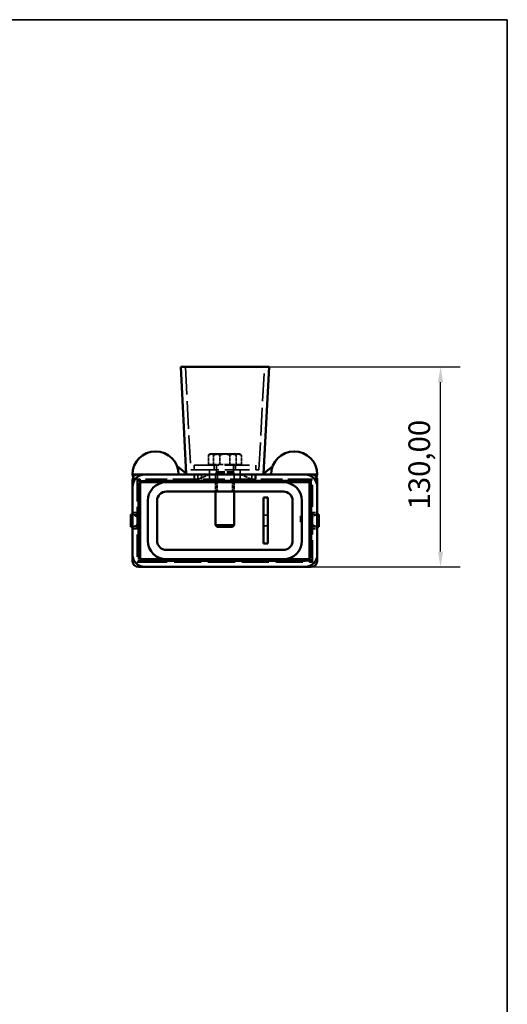
# Model space of a CAD drawing. Units: millimetres. Extents: x 44 to 1640, y 40 to 1149.
# Drawn here: x 1323 to 1640, y 509 to 1149 of the extents above; entities that cross this region are included whole.
import ezdxf

# ---------------------------------------------------------------- set-up
doc = ezdxf.new("R2010")
doc.units = ezdxf.units.MM
doc.header["$LTSCALE"] = 4
doc.linetypes.add('DASHED', pattern=[0.2068, 0.1655, -0.0413])
doc.layers.get('0').update_dxf_attribs({"lineweight": 18})
for name, color, linetype, lineweight in [('Dimension (ISO)', 7, 'Continuous', 25), ('Hidden (ISO)', 7, 'DASHED', 35), ('Sketch Geometry(ISO)', 7, 'Continuous', 50), ('Visible (ISO)', 7, 'Continuous', 50)]:
    doc.layers.add(name, color=color, linetype=linetype, lineweight=lineweight)
doc.styles.add('Note Text (ISO)', font='tahoma.ttf')
doc.dimstyles.new('Default (ISO)', dxfattribs={"dimscale": 4, "dimtxt": 3.5, "dimasz": 2.5, "dimexe": 3.175, "dimexo": 0, "dimgap": 0.762, "dimtad": 1, "dimrnd": 1e-08, "dimzin": 0, "dimtxsty": 'Note Text (ISO)', "dimcen": 0.09, "dimdle": 10, "dimclrd": 256, "dimclre": 256, "dimclrt": 256, "dimazin": 0, "dimtfac": 1.001486, "dimtmove": 0, "dimatfit": 3, "dimfxl": 1, "dimtolj": 1, "dimtzin": 0, "dimlwd": -1, "dimlwe": -1, "dimarcsym": 0})

# ---------------------------------------------------------------- blocks, each defined once
blk = doc.blocks.new('Borders SB border')
at = {"layer": 'Sketch Geometry(ISO)', "lineweight": 35}
for p, q in [((10.89, 287.13), (409.98, 287.13)), ((409.98, 287.13), (409.98, 10.02))]:
    blk.add_line(p, q, dxfattribs=at)
blk = doc.blocks.new('*D19')
at = {"layer": 'Defpoints', "color": 0, "transparency": 16777216}
for p in [(1484.24, 923), (1596.57, 923), (1508.57, 793)]:
    blk.add_point(p, dxfattribs=at)
at = {"layer": 'Dimension (ISO)', "transparency": 16777216}
for p, q in [((1484.24, 923), (1609.27, 923)), ((1596.57, 803), (1596.57, 913)), ((1508.57, 793), (1609.27, 793))]:
    blk.add_line(p, q, dxfattribs=at)
for points in [[(1594.91, 913), (1598.24, 913), (1596.57, 923)], [(1594.91, 803), (1598.24, 803), (1596.57, 793)]]:
    blk.add_solid(points, dxfattribs=at)
at = {"layer": 'Dimension (ISO)', "transparency": 16777216, "insert": (1575.75, 830.26), "char_height": 14, "attachment_point": 1, "rotation": 90, "style": 'Note Text (ISO)'}
blk.add_mtext('\\A1;130,00', dxfattribs=at)

msp = doc.modelspace()

# ---------------------------------------------------------------- linework, layer by layer
at = {"layer": 'Hidden (ISO)', "ltscale": 27.072763}
for p, q in [((1430.909, 922.999), (1434.42, 855.999)), ((1478.726, 855.999), (1482.237, 922.999))]:
    msp.add_line(p, q, dxfattribs=at)
at = {"layer": 'Hidden (ISO)', "ltscale": 2.880072}
for p, q in [((1445.865, 859.6), (1445.865, 865.651)), ((1449.156, 859.6), (1449.156, 865.651)), ((1453.282, 859.6), (1453.282, 865.651)), ((1459.864, 859.6), (1459.864, 865.651)), ((1463.99, 859.6), (1463.99, 865.651)), ((1467.281, 859.6), (1467.281, 865.651))]:
    msp.add_line(p, q, dxfattribs=at)
at = {"layer": 'Hidden (ISO)', "ltscale": 0.251991}
for p, q in [((1447.073, 866.5), (1446.614, 866.235)), ((1466.073, 866.5), (1466.532, 866.235))]:
    msp.add_line(p, q, dxfattribs=at)
at = {"layer": 'Hidden (ISO)', "ltscale": 1.377556}
msp.add_line((1447.511, 866.5), (1447.073, 866.5), dxfattribs=at)
at = {"layer": 'Hidden (ISO)', "ltscale": 4.734769}
for p, q in [((1454.51, 866.5), (1447.511, 866.5)), ((1463.572, 866.5), (1454.51, 866.5))]:
    msp.add_line(p, q, dxfattribs=at)
at = {"layer": 'Hidden (ISO)', "ltscale": 3.357114}
msp.add_line((1466.073, 866.5), (1463.572, 866.5), dxfattribs=at)
at = {"layer": 'Hidden (ISO)', "ltscale": 1.427732}
for p, q in [((1436.573, 858.999), (1436.573, 855.999)), ((1449.573, 858.999), (1449.573, 855.999)), ((1463.573, 858.999), (1463.573, 855.999)), ((1476.573, 858.999), (1476.573, 855.999)), ((1436.823, 849.999), (1436.823, 852.999)), ((1438.973, 849.999), (1438.973, 852.999)), ((1446.573, 855.999), (1446.573, 852.999)), ((1446.573, 849.999), (1446.573, 852.999)), ((1466.573, 852.999), (1466.573, 855.999)), ((1466.573, 849.999), (1466.573, 852.999)), ((1474.173, 849.999), (1474.173, 852.999)), ((1476.323, 849.999), (1476.323, 852.999)), ((1401.573, 848.999), (1404.573, 848.999)), ((1508.573, 848.999), (1511.573, 848.999)), ((1404.573, 796.999), (1401.573, 796.999)), ((1511.573, 796.999), (1508.573, 796.999))]:
    msp.add_line(p, q, dxfattribs=at)
at = {"layer": 'Hidden (ISO)', "ltscale": 24.17795}
for p, q in [((1436.573, 858.999), (1476.573, 858.999)), ((1436.573, 855.999), (1476.573, 855.999))]:
    msp.add_line(p, q, dxfattribs=at)
at = {"layer": 'Hidden (ISO)', "ltscale": 5.22084}
for p, q in [((1449.156, 859.6), (1445.865, 859.6)), ((1459.864, 859.6), (1449.156, 859.6)), ((1467.281, 859.6), (1459.864, 859.6))]:
    msp.add_line(p, q, dxfattribs=at)
at = {"layer": 'Hidden (ISO)', "ltscale": 0.285514}
for p, q in [((1447.973, 859.6), (1447.973, 858.999)), ((1465.173, 859.6), (1465.173, 858.999))]:
    msp.add_line(p, q, dxfattribs=at)
at = {"layer": 'Hidden (ISO)', "ltscale": 1.987614}
for p, q in [((1451.047, 858.999), (1451.047, 854.823)), ((1462.099, 858.999), (1462.099, 854.823))]:
    msp.add_line(p, q, dxfattribs=at)
at = {"layer": 'Hidden (ISO)', "ltscale": 0.270643}
for p, q in [((1431.573, 852.999), (1431.543, 853.567)), ((1481.603, 853.567), (1481.573, 852.999))]:
    msp.add_line(p, q, dxfattribs=at)
at = {"layer": 'Hidden (ISO)', "ltscale": 0.746578}
for p, q in [((1435.419, 855.999), (1434.42, 855.999)), ((1478.726, 855.999), (1477.727, 855.999))]:
    msp.add_line(p, q, dxfattribs=at)
at = {"layer": 'Hidden (ISO)', "ltscale": 0.549366}
for p, q in [((1436.573, 855.999), (1435.419, 855.999)), ((1477.727, 855.999), (1476.573, 855.999))]:
    msp.add_line(p, q, dxfattribs=at)
at = {"layer": 'Hidden (ISO)', "ltscale": 1.903676}
for p, q in [((1436.573, 852.999), (1436.573, 848.999)), ((1441.323, 852.999), (1441.323, 848.999)), ((1451.823, 852.999), (1451.823, 848.999)), ((1476.573, 852.999), (1476.573, 848.999)), ((1400.573, 848.999), (1400.573, 844.999)), ((1512.573, 844.999), (1512.573, 848.999)), ((1400.573, 828.249), (1396.573, 828.249)), ((1400.573, 826.999), (1396.573, 826.999)), ((1516.573, 828.249), (1512.573, 828.249)), ((1512.573, 826.999), (1516.573, 826.999)), ((1400.573, 818.999), (1396.573, 818.999)), ((1512.573, 818.999), (1516.573, 818.999)), ((1400.573, 817.749), (1396.573, 817.749)), ((1516.573, 817.749), (1512.573, 817.749)), ((1400.573, 800.999), (1400.573, 796.999)), ((1512.573, 796.999), (1512.573, 800.999))]:
    msp.add_line(p, q, dxfattribs=at)
at = {"layer": 'Hidden (ISO)', "ltscale": 3.888685}
for p, q in [((1438.973, 849.999), (1446.573, 852.999)), ((1474.173, 849.999), (1466.573, 852.999))]:
    msp.add_line(p, q, dxfattribs=at)
at = {"layer": 'Hidden (ISO)', "ltscale": 0.5584}
for p, q in [((1451.047, 854.823), (1450.573, 853.749)), ((1462.099, 854.823), (1462.573, 853.749))]:
    msp.add_line(p, q, dxfattribs=at)
at = {"layer": 'Hidden (ISO)', "ltscale": 8.971231}
msp.add_line((1450.573, 853.749), (1462.573, 853.749), dxfattribs=at)
at = {"layer": 'Hidden (ISO)', "ltscale": 2.260633}
for p, q in [((1450.573, 853.749), (1450.573, 848.999)), ((1462.573, 853.749), (1462.573, 848.999))]:
    msp.add_line(p, q, dxfattribs=at)
at = {"layer": 'Hidden (ISO)', "ltscale": 8.263083}
msp.add_line((1451.047, 854.823), (1462.099, 854.823), dxfattribs=at)
at = {"layer": 'Hidden (ISO)', "ltscale": 0.951788}
for p, q in [((1401.573, 849.999), (1399.573, 849.999)), ((1513.573, 849.999), (1511.573, 849.999)), ((1399.573, 795.999), (1401.573, 795.999)), ((1511.573, 795.999), (1513.573, 795.999))]:
    msp.add_line(p, q, dxfattribs=at)
at = {"layer": 'Hidden (ISO)', "ltscale": 0.824259}
for p, q in [((1400.573, 848.999), (1399.573, 849.999)), ((1401.573, 847.999), (1400.573, 848.999)), ((1511.573, 847.999), (1512.573, 848.999)), ((1512.573, 848.999), (1513.573, 849.999)), ((1400.573, 796.999), (1399.573, 795.999)), ((1401.573, 797.999), (1400.573, 796.999)), ((1511.573, 797.999), (1512.573, 796.999)), ((1512.573, 796.999), (1513.573, 795.999))]:
    msp.add_line(p, q, dxfattribs=at)
at = {"layer": 'Hidden (ISO)', "ltscale": 21.760155}
for p, q in [((1399.573, 849.999), (1399.573, 795.999)), ((1513.573, 795.999), (1513.573, 849.999))]:
    msp.add_line(p, q, dxfattribs=at)
at = {"layer": 'Hidden (ISO)', "ltscale": 0.475844}
for p, q in [((1401.573, 848.999), (1400.573, 848.999)), ((1512.573, 848.999), (1511.573, 848.999)), ((1400.573, 826.872), (1399.573, 826.872)), ((1505.573, 825.951), (1506.573, 825.951)), ((1505.573, 825.949), (1506.573, 825.949)), ((1505.573, 825.94), (1506.573, 825.94)), ((1505.573, 825.889), (1506.573, 825.889)), ((1505.573, 825.878), (1506.573, 825.878)), ((1505.573, 825.849), (1506.573, 825.849)), ((1505.573, 825.742), (1506.573, 825.742)), ((1505.573, 825.645), (1506.573, 825.645)), ((1505.573, 825.56), (1506.573, 825.56)), ((1505.573, 825.546), (1506.573, 825.546)), ((1505.573, 825.543), (1506.573, 825.543)), ((1505.573, 825.464), (1506.573, 825.464)), ((1505.573, 825.401), (1506.573, 825.401)), ((1505.573, 825.242), (1506.573, 825.242)), ((1513.573, 826.872), (1512.573, 826.872)), ((1399.573, 819.126), (1400.573, 819.126)), ((1505.573, 825.084), (1506.573, 825.084)), ((1505.573, 825.081), (1506.573, 825.081)), ((1505.573, 824.505), (1506.573, 824.505)), ((1505.573, 824.091), (1506.573, 824.091)), ((1505.573, 823.753), (1506.573, 823.753)), ((1505.573, 823.356), (1506.573, 823.356)), ((1505.573, 823.172), (1506.573, 823.172)), ((1505.573, 822.891), (1506.573, 822.891)), ((1505.573, 822.874), (1506.573, 822.874)), ((1505.573, 822.792), (1506.573, 822.792)), ((1505.573, 822.783), (1506.573, 822.783)), ((1505.573, 822.735), (1506.573, 822.735)), ((1505.573, 822.718), (1506.573, 822.718)), ((1505.573, 822.693), (1506.573, 822.693)), ((1505.573, 822.616), (1506.573, 822.616)), ((1505.573, 822.417), (1506.573, 822.417)), ((1505.573, 822.378), (1506.573, 822.378)), ((1505.573, 822.315), (1506.573, 822.315)), ((1505.573, 822.304), (1506.573, 822.304)), ((1512.573, 819.126), (1513.573, 819.126)), ((1400.573, 796.999), (1401.573, 796.999)), ((1511.573, 796.999), (1512.573, 796.999))]:
    msp.add_line(p, q, dxfattribs=at)
at = {"layer": 'Hidden (ISO)', "ltscale": 21.306818}
for p, q in [((1436.823, 849.999), (1401.573, 849.999)), ((1511.573, 849.999), (1476.323, 849.999))]:
    msp.add_line(p, q, dxfattribs=at)
at = {"layer": 'Hidden (ISO)', "ltscale": 0.672986}
for p, q in [((1401.573, 848.999), (1401.573, 849.999)), ((1401.573, 847.999), (1401.573, 848.999)), ((1511.573, 849.999), (1511.573, 848.999)), ((1511.573, 848.999), (1511.573, 847.999)), ((1401.573, 796.999), (1401.573, 797.999)), ((1401.573, 795.999), (1401.573, 796.999)), ((1511.573, 797.999), (1511.573, 796.999)), ((1511.573, 796.999), (1511.573, 795.999))]:
    msp.add_line(p, q, dxfattribs=at)
at = {"layer": 'Hidden (ISO)', "ltscale": 0.168502}
for p, q in [((1401.573, 847.999), (1401.573, 847.645)), ((1401.927, 847.999), (1401.573, 847.999)), ((1511.573, 847.999), (1511.219, 847.999)), ((1511.573, 847.645), (1511.573, 847.999)), ((1401.573, 798.354), (1401.573, 797.999)), ((1401.573, 797.999), (1401.927, 797.999)), ((1511.219, 797.999), (1511.573, 797.999)), ((1511.573, 797.999), (1511.573, 798.354))]:
    msp.add_line(p, q, dxfattribs=at)
at = {"layer": 'Hidden (ISO)', "ltscale": 1.447036}
for p, q in [((1436.823, 849.999), (1438.973, 849.999)), ((1476.323, 849.999), (1474.173, 849.999))]:
    msp.add_line(p, q, dxfattribs=at)
at = {"layer": 'Hidden (ISO)', "ltscale": 21.276596}
msp.add_line((1474.173, 849.999), (1438.973, 849.999), dxfattribs=at)
at = {"layer": 'Hidden (ISO)', "ltscale": 2.855563}
for p, q in [((1450.573, 847.999), (1450.573, 841.999)), ((1451.52, 841.999), (1451.52, 847.999)), ((1461.626, 841.999), (1461.626, 847.999)), ((1462.573, 847.999), (1462.573, 841.999))]:
    msp.add_line(p, q, dxfattribs=at)
at = {"layer": 'Hidden (ISO)', "ltscale": 0.091657}
msp.add_line((1505.573, 825.94), (1505.573, 825.951), dxfattribs=at)
at = {"layer": 'Hidden (ISO)', "ltscale": 0.606616}
msp.add_line((1505.573, 825.458), (1505.573, 825.94), dxfattribs=at)
at = {"layer": 'Hidden (ISO)', "ltscale": 0.68306}
msp.add_line((1505.573, 824.125), (1505.573, 825.458), dxfattribs=at)
at = {"layer": 'Hidden (ISO)', "ltscale": 0.691556}
msp.add_line((1505.573, 822.775), (1505.573, 824.125), dxfattribs=at)
at = {"layer": 'Hidden (ISO)', "ltscale": 0.596374}
msp.add_line((1505.573, 822.315), (1505.573, 822.775), dxfattribs=at)
at = {"layer": 'Hidden (ISO)', "ltscale": 0.083935}
msp.add_line((1505.573, 822.304), (1505.573, 822.315), dxfattribs=at)
at = {"layer": 'Hidden (ISO)', "ltscale": 26.595745}
msp.add_line((1401.573, 795.999), (1511.573, 795.999), dxfattribs=at)
at = {"layer": 'Hidden (ISO)', "ltscale": 1.945709}
for centre, start, end in [((1400.573, 848.999), 90, 148.56082), ((1512.573, 848.999), 31.43918, 90)]:
    msp.add_arc(centre, 4, start, end, dxfattribs=at)
at = {"layer": 'Hidden (ISO)', "ltscale": 0.676612}
for centre, start, end in [((1400.573, 822.999), 90, 104.477512), ((1512.573, 822.999), 75.522488, 90), ((1400.573, 822.999), 255.522488, 270), ((1512.573, 822.999), 270, 284.477512)]:
    msp.add_arc(centre, 4, start, end, dxfattribs=at)
at = {"layer": 'Hidden (ISO)', "ltscale": 2.242733}
for centre, start, end in [((1483.073, 828.18), 180, 0), ((1483.073, 818.18), 0, 180)]:
    msp.add_arc(centre, 1.5, start, end, dxfattribs=at)
at = {"layer": 'Hidden (ISO)', "ltscale": 3.32957}
for centre, major_axis, start_param, end_param in [((1395.573, 822.999), (-5, 0), 3.1415927, 4.5110311), ((1517.573, 822.999), (5, 0), 1.7721542, 3.1415927), ((1395.573, 822.999), (-5, 0), 1.7721542, 3.1415927), ((1517.573, 822.999), (5, 0), 3.1415927, 4.5110311)]:
    msp.add_ellipse(centre, major_axis=major_axis, ratio=0.8, start_param=start_param, end_param=end_param, dxfattribs=at)
at = {"layer": 'Hidden (ISO)', "ltscale": 2.650361}
for points in [[(1447.511, 866.5), (1446.747, 866.5), (1445.865, 865.651)], [(1445.865, 865.651), (1447.853, 866.5), (1449.574, 866.5)], [(1449.156, 865.651), (1448.274, 866.5), (1447.511, 866.5)], [(1454.51, 866.5), (1452.025, 866.5), (1449.156, 865.651)], [(1449.574, 866.5), (1451.295, 866.5), (1453.282, 865.651)], [(1453.282, 865.651), (1456.151, 866.5), (1458.636, 866.5)], [(1459.864, 865.651), (1456.995, 866.5), (1454.51, 866.5)], [(1458.636, 866.5), (1461.121, 866.5), (1463.99, 865.651)], [(1463.572, 866.5), (1461.851, 866.5), (1459.864, 865.651)], [(1467.281, 865.651), (1465.294, 866.5), (1463.572, 866.5)], [(1463.99, 865.651), (1464.872, 866.5), (1465.635, 866.5)], [(1465.635, 866.5), (1466.399, 866.5), (1467.281, 865.651)]]:
    msp.add_rational_spline(points, [1, 1.0379548493, 1], degree=2, dxfattribs=at)
at = {"layer": 'Visible (ISO)'}
for p, q in [((1431.543, 853.567), (1427.904, 922.999)), ((1428.903, 922.999), (1427.904, 922.999)), ((1484.243, 922.999), (1428.903, 922.999)), ((1485.242, 922.999), (1481.603, 853.567)), ((1485.242, 922.999), (1484.243, 922.999)), ((1432.23, 852.999), (1425.506, 858.555)), ((1480.916, 852.999), (1487.64, 858.555)), ((1404.573, 852.999), (1396.573, 852.999)), ((1397.692, 849.079), (1396.653, 852.999)), ((1508.573, 852.999), (1404.573, 852.999)), ((1508.573, 852.999), (1516.573, 852.999)), ((1515.454, 849.079), (1516.493, 852.999)), ((1396.573, 844.999), (1396.573, 848.999)), ((1396.573, 844.999), (1396.573, 800.999)), ((1400.573, 800.999), (1400.573, 844.999)), ((1401.573, 847.645), (1401.573, 798.354)), ((1418.573, 847.999), (1401.927, 847.999)), ((1404.573, 848.999), (1508.573, 848.999)), ((1418.573, 847.999), (1494.573, 847.999)), ((1450.573, 848.999), (1450.573, 847.999)), ((1462.573, 848.999), (1462.573, 847.999)), ((1511.219, 847.999), (1494.573, 847.999)), ((1511.573, 798.354), (1511.573, 847.645)), ((1512.573, 844.999), (1512.573, 800.999)), ((1516.573, 848.999), (1516.573, 844.999)), ((1516.573, 800.999), (1516.573, 844.999)), ((1494.573, 841.999), (1418.573, 841.999)), ((1450.573, 841.999), (1450.573, 820.073)), ((1462.573, 841.999), (1462.573, 820.073)), ((1481.573, 838.18), (1481.573, 836.18)), ((1481.573, 838.18), (1484.573, 838.18)), ((1484.573, 838.18), (1484.573, 836.18)), ((1406.573, 809.999), (1406.573, 835.999)), ((1412.573, 835.999), (1412.573, 809.999)), ((1481.573, 810.18), (1481.573, 836.18)), ((1484.573, 810.18), (1484.573, 836.18)), ((1500.573, 809.999), (1500.573, 835.999)), ((1506.573, 835.999), (1506.573, 809.999)), ((1395.573, 818.999), (1395.573, 826.999)), ((1396.573, 826.999), (1395.573, 826.999)), ((1516.573, 826.999), (1517.573, 826.999)), ((1517.573, 826.999), (1517.573, 818.999)), ((1396.573, 818.999), (1395.573, 818.999)), ((1450.573, 820.073), (1462.573, 820.073)), ((1451.647, 818.999), (1450.573, 820.073)), ((1461.499, 818.999), (1451.647, 818.999)), ((1461.499, 818.999), (1462.573, 820.073)), ((1516.573, 818.999), (1517.573, 818.999)), ((1481.573, 810.18), (1481.573, 808.18)), ((1481.573, 808.18), (1484.573, 808.18)), ((1484.573, 810.18), (1484.573, 808.18)), ((1396.573, 796.999), (1396.573, 800.999)), ((1418.573, 803.999), (1494.573, 803.999)), ((1516.573, 800.999), (1516.573, 796.999)), ((1401.927, 797.999), (1418.573, 797.999)), ((1508.573, 796.999), (1404.573, 796.999)), ((1494.573, 797.999), (1418.573, 797.999)), ((1494.573, 797.999), (1511.219, 797.999)), ((1404.573, 792.999), (1400.573, 792.999)), ((1404.573, 792.999), (1508.573, 792.999)), ((1512.573, 792.999), (1508.573, 792.999))]:
    msp.add_line(p, q, dxfattribs=at)
for centre, radius, start, end in [((1411.573, 852.999), 15, 0, 180), ((1501.573, 852.999), 15, 0, 180), ((1404.573, 844.999), 8, 90, 180), ((1400.573, 848.999), 4, 148.56082, 180), ((1508.573, 844.999), 8, 0, 90), ((1512.573, 848.999), 4, 0, 31.43918), ((1404.573, 844.999), 4, 90, 180), ((1418.573, 835.999), 12, 90, 180), ((1494.573, 835.999), 12, 0, 90), ((1508.573, 844.999), 4, 0, 90), ((1418.573, 835.999), 6, 90, 180), ((1494.573, 835.999), 6, 0, 90), ((1418.573, 809.999), 12, 180, 270), ((1418.573, 809.999), 6, 180, 270), ((1494.573, 809.999), 6, 270, 0), ((1494.573, 809.999), 12, 270, 0), ((1404.573, 800.999), 8, 180, 270), ((1404.573, 800.999), 4, 180, 270), ((1508.573, 800.999), 4, 270, 0), ((1508.573, 800.999), 8, 270, 0), ((1400.573, 796.999), 4, 180, 270), ((1512.573, 796.999), 4, 270, 0)]:
    msp.add_arc(centre, radius, start, end, dxfattribs=at)
for centre, major_axis, start_param, end_param in [((1395.573, 822.999), (-5, 0), 4.5110311, 4.712389), ((1517.573, 822.999), (5, 0), 1.5707963, 1.7721542), ((1395.573, 822.999), (-5, 0), 1.5707963, 1.7721542), ((1517.573, 822.999), (5, 0), 4.5110311, 4.712389)]:
    msp.add_ellipse(centre, major_axis=major_axis, ratio=0.8, start_param=start_param, end_param=end_param, dxfattribs=at)

# ---------------------------------------------------------------- block references
at = {"xscale": 4, "yscale": 4, "zscale": 4}
msp.add_blockref('Borders SB border', (0, 0), dxfattribs=at)

# ---------------------------------------------------------------- dimensions: what is measured, and where the dimension line sits
at = {"layer": 'Dimension (ISO)'}
dim = msp.add_linear_dim(base=(1596.573, 922.999), p1=(1508.573, 792.999), p2=(1484.243, 922.999), angle=90, dimstyle='Default (ISO)', override={"dimgap": 0.762, "dimdec": 2, "dimtol": 0, "dimlim": 0, "dimtp": 0, "dimtm": 0, "dimtdec": 2, "dimtofl": 0, "dimatfit": 1}, dxfattribs=at)
dim.commit()
dim.dimension.update_dxf_attribs({"geometry": '*D19', "text_midpoint": (1596.573, 857.999), "dimtype": 160})

doc.saveas('drawing.dxf')
